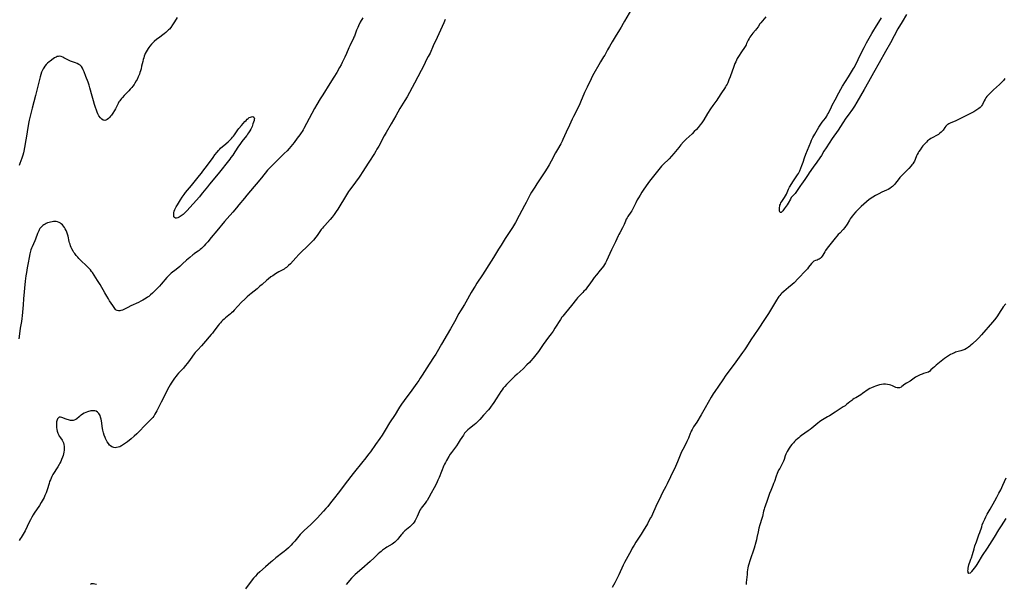
# Model space of a CAD drawing. Units: inches. Extents: x 2128929 to 2134328, y 213564 to 219004.
# Drawn here: x 2131627 to 2132003, y 215001 to 215217 of the extents above; entities that cross this region are included whole.
import ezdxf

# ---------------------------------------------------------------- set-up
doc = ezdxf.new("R2010")
doc.units = ezdxf.units.IN
doc.header["$MEASUREMENT"] = 0
doc.layers.add('c_30_T13S_R21E', color=77, linetype='Continuous')

msp = doc.modelspace()

# ---------------------------------------------------------------- linework, layer by layer
at = {"layer": 'c_30_T13S_R21E'}
for points in [[(2131860.3, 215221.11, 904), (2131857.61, 215216.55, 904), (2131857.1, 215215.63, 904), (2131856.3, 215214.15, 904), (2131855.78, 215213.23, 904), (2131854.11, 215210.49, 904), (2131852.96, 215208.56, 904), (2131851.87, 215206.77, 904), (2131851.19, 215205.59, 904), (2131850.06, 215203.52, 904), (2131849.66, 215202.83, 904), (2131848.51, 215200.95, 904), (2131847.79, 215199.75, 904), (2131845.94, 215196.5, 904), (2131845.31, 215195.34, 904), (2131844.86, 215194.47, 904), (2131843.32, 215191.27, 904), (2131842.39, 215189.22, 904), (2131840.86, 215185.56, 904), (2131840.27, 215184.25, 904), (2131839.61, 215182.89, 904), (2131838.62, 215181.02, 904), (2131838.13, 215180.05, 904), (2131837.66, 215179.02, 904), (2131836.68, 215176.8, 904), (2131835.41, 215174.11, 904), (2131834.08, 215171.24, 904), (2131833.79, 215170.66, 904), (2131833.27, 215169.68, 904), (2131832.02, 215167.5, 904), (2131831.31, 215166.22, 904), (2131829.59, 215162.96, 904), (2131828.84, 215161.61, 904), (2131828.49, 215161, 904), (2131827.43, 215159.36, 904), (2131824.14, 215154.41, 904), (2131823.34, 215153.14, 904), (2131822.13, 215151.14, 904), (2131821.66, 215150.3, 904), (2131821.37, 215149.77, 904), (2131820.09, 215147.22, 904), (2131819.48, 215146.05, 904), (2131817.38, 215142.26, 904), (2131815.95, 215139.58, 904), (2131815.22, 215138.28, 904), (2131814.85, 215137.67, 904), (2131814.09, 215136.48, 904), (2131812.11, 215133.44, 904), (2131810.56, 215130.98, 904), (2131809.53, 215129.38, 904), (2131807.61, 215126.21, 904), (2131806.75, 215124.84, 904), (2131803.33, 215119.53, 904), (2131801.23, 215116.39, 904), (2131800.53, 215115.29, 904), (2131800.07, 215114.53, 904), (2131799.09, 215112.82, 904), (2131797.05, 215109.18, 904), (2131796.49, 215108.25, 904), (2131794.96, 215105.78, 904), (2131794.41, 215104.85, 904), (2131792.69, 215101.69, 904), (2131791.12, 215098.92, 904), (2131789.86, 215096.77, 904), (2131787.67, 215093.09, 904), (2131786.05, 215090.23, 904), (2131785.5, 215089.31, 904), (2131784.93, 215088.4, 904), (2131782.96, 215085.43, 904), (2131782.12, 215084.11, 904), (2131780.33, 215081.22, 904), (2131779.63, 215080.14, 904), (2131779.03, 215079.24, 904), (2131778.32, 215078.23, 904), (2131776.37, 215075.54, 904), (2131773.46, 215071.62, 904), (2131772.44, 215070.17, 904), (2131771.69, 215069.05, 904), (2131771.27, 215068.4, 904), (2131770, 215066.3, 904), (2131767.9, 215063.07, 904), (2131766.19, 215060.2, 904), (2131765.07, 215058.38, 904), (2131764.2, 215057.08, 904), (2131762.53, 215054.8, 904), (2131760.55, 215052.01, 904), (2131759.97, 215051.22, 904), (2131758.35, 215049.09, 904), (2131757.68, 215048.24, 904), (2131753.94, 215043.65, 904), (2131753.1, 215042.6, 904), (2131750.58, 215039.25, 904), (2131748.72, 215036.86, 904), (2131746.38, 215033.78, 904), (2131745.37, 215032.49, 904), (2131744.25, 215031.1, 904), (2131743.55, 215030.27, 904), (2131742.66, 215029.27, 904), (2131741.39, 215027.88, 904), (2131740.32, 215026.73, 904), (2131739.08, 215025.49, 904), (2131737.76, 215024.22, 904), (2131735.22, 215021.87, 904), (2131734.47, 215021.12, 904), (2131733.75, 215020.35, 904), (2131733.26, 215019.79, 904), (2131731.66, 215017.9, 904), (2131730.79, 215016.9, 904), (2131730.25, 215016.32, 904), (2131729.3, 215015.35, 904), (2131728.22, 215014.36, 904), (2131727.69, 215013.91, 904), (2131727.14, 215013.47, 904), (2131724.46, 215011.44, 904), (2131723.15, 215010.37, 904), (2131722.58, 215009.88, 904), (2131720.53, 215008.04, 904), (2131718.29, 215006.08, 904), (2131717.36, 215005.22, 904), (2131716.68, 215004.53, 904), (2131715.92, 215003.67, 904), (2131715.4, 215003.03, 904), (2131712.86, 214999.69, 904)], [(2131757.69, 215217.82, 908), (2131756.72, 215216.08, 908), (2131756.02, 215214.74, 908), (2131755.73, 215214.12, 908), (2131755.28, 215213.07, 908), (2131754.44, 215210.79, 908), (2131754.26, 215210.35, 908), (2131753.93, 215209.63, 908), (2131752.99, 215207.74, 908), (2131752.66, 215207.04, 908), (2131752.32, 215206.24, 908), (2131751.48, 215204.2, 908), (2131750.82, 215202.71, 908), (2131750.46, 215201.95, 908), (2131749.84, 215200.68, 908), (2131749.38, 215199.81, 908), (2131748.8, 215198.75, 908), (2131747.69, 215196.87, 908), (2131746.55, 215195.05, 908), (2131745.1, 215192.68, 908), (2131742.34, 215188.4, 908), (2131741.38, 215186.85, 908), (2131740.06, 215184.66, 908), (2131739.16, 215183.07, 908), (2131735.18, 215175.53, 908), (2131734.87, 215174.96, 908), (2131734.51, 215174.37, 908), (2131734.17, 215173.85, 908), (2131733.67, 215173.13, 908), (2131732.64, 215171.75, 908), (2131731.43, 215170.2, 908), (2131730.19, 215168.65, 908), (2131729.5, 215167.84, 908), (2131728.71, 215166.96, 908), (2131727.67, 215165.91, 908), (2131727.01, 215165.27, 908), (2131725.05, 215163.45, 908), (2131724.14, 215162.55, 908), (2131722.48, 215160.82, 908), (2131721.3, 215159.51, 908), (2131718.93, 215156.65, 908), (2131716.97, 215154.23, 908), (2131716.22, 215153.34, 908), (2131713.34, 215150.01, 908), (2131712.45, 215148.92, 908), (2131710.36, 215146.27, 908), (2131709.43, 215145.14, 908), (2131708.03, 215143.52, 908), (2131705.83, 215141.07, 908), (2131704.87, 215139.96, 908), (2131701.92, 215136.34, 908), (2131699.78, 215133.84, 908), (2131698.41, 215132.15, 908), (2131697.64, 215131.29, 908), (2131697.05, 215130.66, 908), (2131696.54, 215130.12, 908), (2131696.01, 215129.62, 908), (2131695.59, 215129.25, 908), (2131695.18, 215128.94, 908), (2131694.8, 215128.67, 908), (2131693.41, 215127.79, 908), (2131693.06, 215127.53, 908), (2131692.73, 215127.26, 908), (2131691.55, 215126.21, 908), (2131690.29, 215125.13, 908), (2131688.78, 215123.76, 908), (2131687.74, 215122.83, 908), (2131686.33, 215121.64, 908), (2131684.5, 215120.19, 908), (2131683.95, 215119.72, 908), (2131683.32, 215119.09, 908), (2131682.86, 215118.58, 908), (2131680.68, 215116.08, 908), (2131679.97, 215115.3, 908), (2131678.81, 215114.08, 908), (2131678.14, 215113.38, 908), (2131677.28, 215112.55, 908), (2131676.59, 215111.93, 908), (2131675.89, 215111.36, 908), (2131675.4, 215111, 908), (2131674.9, 215110.65, 908), (2131674.23, 215110.24, 908), (2131673.58, 215109.87, 908), (2131672.92, 215109.52, 908), (2131671.95, 215109.04, 908), (2131669.01, 215107.7, 908), (2131667.91, 215107.17, 908), (2131666.36, 215106.38, 908), (2131665.84, 215106.14, 908), (2131665.25, 215105.94, 908), (2131664.81, 215105.86, 908), (2131664.33, 215105.84, 908), (2131663.88, 215105.92, 908), (2131663.5, 215106.09, 908), (2131663.23, 215106.3, 908), (2131662.89, 215106.75, 908), (2131662.23, 215107.85, 908), (2131660.95, 215109.72, 908), (2131660.51, 215110.39, 908), (2131659.84, 215111.48, 908), (2131659.12, 215112.7, 908), (2131657.35, 215115.84, 908), (2131656.38, 215117.47, 908), (2131655.05, 215119.52, 908), (2131654.41, 215120.43, 908), (2131654.09, 215120.85, 908), (2131653.6, 215121.46, 908), (2131653.08, 215122.05, 908), (2131652.67, 215122.47, 908), (2131652.06, 215123.07, 908), (2131649.99, 215125.05, 908), (2131649.19, 215125.87, 908), (2131648.79, 215126.31, 908), (2131648.21, 215126.99, 908), (2131647.66, 215127.7, 908), (2131647.32, 215128.17, 908), (2131647, 215128.66, 908), (2131646.55, 215129.5, 908), (2131646.29, 215130.07, 908), (2131646.05, 215130.66, 908), (2131645.84, 215131.3, 908), (2131645.68, 215131.83, 908), (2131645.53, 215132.36, 908), (2131645.07, 215134.36, 908), (2131644.85, 215135.18, 908), (2131644.62, 215135.85, 908), (2131644.34, 215136.5, 908), (2131644.02, 215137.11, 908), (2131643.7, 215137.63, 908), (2131643.34, 215138.15, 908), (2131642.94, 215138.64, 908), (2131642.44, 215139.12, 908), (2131642.21, 215139.29, 908), (2131641.66, 215139.61, 908), (2131641.07, 215139.82, 908), (2131640.5, 215139.91, 908), (2131640.03, 215139.92, 908), (2131639.55, 215139.9, 908), (2131638.98, 215139.83, 908), (2131638.39, 215139.73, 908), (2131637.8, 215139.58, 908), (2131637.23, 215139.4, 908), (2131636.75, 215139.21, 908), (2131636.29, 215138.99, 908), (2131635.86, 215138.74, 908), (2131635.42, 215138.43, 908), (2131635.02, 215138.09, 908), (2131634.67, 215137.71, 908), (2131634.34, 215137.26, 908), (2131634.06, 215136.78, 908), (2131633.85, 215136.36, 908), (2131633.41, 215135.32, 908), (2131632.6, 215133.18, 908), (2131632.36, 215132.58, 908), (2131631.38, 215130.35, 908), (2131631.13, 215129.73, 908), (2131630.91, 215129.1, 908), (2131630.76, 215128.63, 908), (2131630.5, 215127.63, 908), (2131630.18, 215126.21, 908), (2131629.79, 215124.2, 908), (2131629.44, 215122.22, 908), (2131629.16, 215120.44, 908), (2131628.99, 215119.16, 908), (2131628.75, 215117.18, 908), (2131628.08, 215110.45, 908), (2131627.88, 215108.16, 908), (2131627.56, 215103.93, 908), (2131627.46, 215102.85, 908), (2131627.3, 215101.71, 908), (2131626.82, 215099.2, 908), (2131626.64, 215098.1, 908), (2131626.24, 215095.2, 908)], [(2131686.8, 215217.94, 910), (2131685.79, 215216.25, 910), (2131685.02, 215215.07, 910), (2131684.3, 215214.09, 910), (2131683.77, 215213.45, 910), (2131683.47, 215213.13, 910), (2131682.97, 215212.63, 910), (2131682.42, 215212.15, 910), (2131681.85, 215211.7, 910), (2131679.58, 215210, 910), (2131679.02, 215209.55, 910), (2131678.01, 215208.7, 910), (2131677.57, 215208.3, 910), (2131676.93, 215207.66, 910), (2131676.25, 215206.9, 910), (2131675.93, 215206.49, 910), (2131675.62, 215206.06, 910), (2131675.23, 215205.45, 910), (2131674.88, 215204.81, 910), (2131674.58, 215204.16, 910), (2131674.42, 215203.78, 910), (2131674.2, 215203.17, 910), (2131673.99, 215202.54, 910), (2131673.81, 215201.9, 910), (2131673.61, 215201.13, 910), (2131673.19, 215199.3, 910), (2131672.94, 215198.25, 910), (2131672.74, 215197.56, 910), (2131672.52, 215196.87, 910), (2131672.31, 215196.29, 910), (2131671.87, 215195.21, 910), (2131671.42, 215194.21, 910), (2131671.13, 215193.67, 910), (2131670.64, 215192.82, 910), (2131670.31, 215192.3, 910), (2131669.87, 215191.69, 910), (2131669.41, 215191.09, 910), (2131668.86, 215190.46, 910), (2131668.28, 215189.84, 910), (2131666.51, 215188.08, 910), (2131665.81, 215187.36, 910), (2131665.44, 215186.93, 910), (2131665.09, 215186.49, 910), (2131664.8, 215186.07, 910), (2131664.53, 215185.64, 910), (2131664.2, 215185.04, 910), (2131663.23, 215183.06, 910), (2131662.82, 215182.31, 910), (2131662.21, 215181.32, 910), (2131661.72, 215180.63, 910), (2131661.35, 215180.16, 910), (2131660.95, 215179.7, 910), (2131660.55, 215179.3, 910), (2131660.05, 215178.89, 910), (2131659.56, 215178.62, 910), (2131659.18, 215178.55, 910), (2131658.5, 215178.71, 910), (2131657.95, 215179.06, 910), (2131657.42, 215179.58, 910), (2131656.87, 215180.32, 910), (2131656.48, 215181.05, 910), (2131656.18, 215181.75, 910), (2131655.9, 215182.48, 910), (2131655.56, 215183.46, 910), (2131655.16, 215184.68, 910), (2131654.77, 215186.01, 910), (2131654.26, 215187.83, 910), (2131653.38, 215191.06, 910), (2131653.08, 215192.06, 910), (2131652.7, 215193.15, 910), (2131651.87, 215195.34, 910), (2131651.22, 215197.16, 910), (2131650.89, 215197.96, 910), (2131650.58, 215198.54, 910), (2131650.16, 215199.14, 910), (2131649.65, 215199.65, 910), (2131649.19, 215199.98, 910), (2131648.58, 215200.3, 910), (2131647.94, 215200.57, 910), (2131646.07, 215201.23, 910), (2131645.29, 215201.54, 910), (2131644.52, 215201.92, 910), (2131643.52, 215202.48, 910), (2131643.1, 215202.7, 910), (2131642.49, 215202.94, 910), (2131641.73, 215203.06, 910), (2131641.27, 215203.03, 910), (2131640.91, 215202.93, 910), (2131640.56, 215202.79, 910), (2131639.91, 215202.43, 910), (2131639.33, 215202.04, 910), (2131638.23, 215201.22, 910), (2131637.83, 215200.91, 910), (2131637.26, 215200.44, 910), (2131636.72, 215199.92, 910), (2131636.24, 215199.34, 910), (2131635.82, 215198.71, 910), (2131635.57, 215198.27, 910), (2131635.32, 215197.76, 910), (2131634.99, 215196.95, 910), (2131634.69, 215196.1, 910), (2131634.44, 215195.25, 910), (2131633.57, 215191.71, 910), (2131632.61, 215188.15, 910), (2131631.4, 215183.23, 910), (2131630.55, 215180.14, 910), (2131630.21, 215178.73, 910), (2131629.96, 215177.43, 910), (2131629.5, 215174.24, 910), (2131629.02, 215171.78, 910), (2131628.9, 215171.1, 910), (2131628.48, 215168.2, 910), (2131628.19, 215166.79, 910), (2131628.06, 215166.23, 910), (2131627.78, 215165.28, 910), (2131627.37, 215164.11, 910), (2131626.65, 215162.16, 910), (2131626.38, 215161.33, 910)], [(2131789.08, 215217.11, 906), (2131788.58, 215215.88, 906), (2131787.31, 215213.1, 906), (2131786.03, 215210.22, 906), (2131784.54, 215207.06, 906), (2131783.34, 215204.3, 906), (2131782.67, 215202.95, 906), (2131781.65, 215201.05, 906), (2131781.3, 215200.35, 906), (2131779.92, 215197.6, 906), (2131777.38, 215192.84, 906), (2131774.58, 215187.61, 906), (2131773.76, 215186.24, 906), (2131772.47, 215184.15, 906), (2131771.85, 215183.12, 906), (2131770.24, 215180.37, 906), (2131768.46, 215177.23, 906), (2131766.54, 215174.02, 906), (2131765.84, 215172.74, 906), (2131763.75, 215168.79, 906), (2131763.05, 215167.54, 906), (2131762.65, 215166.87, 906), (2131762.07, 215165.93, 906), (2131759.96, 215162.69, 906), (2131757.44, 215158.63, 906), (2131756.82, 215157.69, 906), (2131756.28, 215156.93, 906), (2131753.47, 215153.13, 906), (2131752.61, 215151.93, 906), (2131752.22, 215151.36, 906), (2131751.41, 215150.1, 906), (2131748.09, 215144.71, 906), (2131747.5, 215143.78, 906), (2131746.72, 215142.65, 906), (2131745.94, 215141.62, 906), (2131745.15, 215140.67, 906), (2131743.16, 215138.47, 906), (2131742.64, 215137.88, 906), (2131742.22, 215137.38, 906), (2131741.82, 215136.86, 906), (2131740.23, 215134.64, 906), (2131739.72, 215133.98, 906), (2131738.77, 215132.83, 906), (2131738.32, 215132.33, 906), (2131737.33, 215131.3, 906), (2131733.28, 215127.3, 906), (2131732.08, 215126.03, 906), (2131730.06, 215123.84, 906), (2131729.31, 215123.11, 906), (2131728.93, 215122.77, 906), (2131728.5, 215122.42, 906), (2131728.05, 215122.1, 906), (2131727.58, 215121.8, 906), (2131727.1, 215121.53, 906), (2131725.55, 215120.69, 906), (2131724.29, 215119.93, 906), (2131723.26, 215119.25, 906), (2131722.59, 215118.77, 906), (2131721.57, 215117.97, 906), (2131721.06, 215117.54, 906), (2131719.28, 215115.96, 906), (2131718.39, 215115.2, 906), (2131717.28, 215114.28, 906), (2131715.06, 215112.51, 906), (2131714.37, 215111.94, 906), (2131713.43, 215111.13, 906), (2131712.58, 215110.33, 906), (2131711.37, 215109.09, 906), (2131708.56, 215106.04, 906), (2131708.05, 215105.51, 906), (2131707.57, 215105.05, 906), (2131707.11, 215104.64, 906), (2131706.51, 215104.14, 906), (2131705.24, 215103.14, 906), (2131704.65, 215102.65, 906), (2131704.25, 215102.3, 906), (2131703.7, 215101.76, 906), (2131703.25, 215101.26, 906), (2131702.81, 215100.75, 906), (2131702.37, 215100.18, 906), (2131700.79, 215098.05, 906), (2131700.22, 215097.31, 906), (2131699.79, 215096.77, 906), (2131696.85, 215093.36, 906), (2131696.07, 215092.52, 906), (2131694.6, 215091, 906), (2131694.11, 215090.45, 906), (2131693.63, 215089.88, 906), (2131693.25, 215089.38, 906), (2131691.76, 215087.29, 906), (2131690.7, 215085.89, 906), (2131689.86, 215084.82, 906), (2131689.13, 215083.97, 906), (2131687.26, 215081.98, 906), (2131686.64, 215081.28, 906), (2131686.31, 215080.88, 906), (2131685.74, 215080.13, 906), (2131685.21, 215079.36, 906), (2131684.44, 215078.15, 906), (2131684.07, 215077.55, 906), (2131683.57, 215076.68, 906), (2131682.99, 215075.58, 906), (2131682.42, 215074.45, 906), (2131680.69, 215070.94, 906), (2131678.97, 215067.63, 906), (2131678.61, 215066.97, 906), (2131678.24, 215066.32, 906), (2131677.81, 215065.66, 906), (2131677.42, 215065.12, 906), (2131677, 215064.6, 906), (2131676.48, 215064.03, 906), (2131675.95, 215063.51, 906), (2131674.66, 215062.27, 906), (2131671.94, 215059.47, 906), (2131671.29, 215058.83, 906), (2131670.39, 215057.99, 906), (2131669.18, 215056.95, 906), (2131667.75, 215055.8, 906), (2131667.07, 215055.29, 906), (2131666.31, 215054.76, 906), (2131665.54, 215054.3, 906), (2131665.24, 215054.15, 906), (2131664.8, 215053.94, 906), (2131664.21, 215053.74, 906), (2131663.64, 215053.61, 906), (2131663.11, 215053.57, 906), (2131662.6, 215053.62, 906), (2131662.16, 215053.74, 906), (2131661.75, 215053.94, 906), (2131661.33, 215054.22, 906), (2131660.93, 215054.57, 906), (2131660.46, 215055.11, 906), (2131660.01, 215055.79, 906), (2131659.62, 215056.53, 906), (2131659.41, 215057.01, 906), (2131659.22, 215057.48, 906), (2131658.93, 215058.32, 906), (2131658.67, 215059.18, 906), (2131658.42, 215060.21, 906), (2131658.28, 215060.91, 906), (2131657.84, 215063.82, 906), (2131657.71, 215064.47, 906), (2131657.52, 215065.23, 906), (2131657.31, 215065.8, 906), (2131657.1, 215066.24, 906), (2131656.84, 215066.64, 906), (2131656.38, 215067.13, 906), (2131655.83, 215067.48, 906), (2131655.33, 215067.64, 906), (2131654.79, 215067.7, 906), (2131654.22, 215067.67, 906), (2131653.81, 215067.61, 906), (2131653.4, 215067.51, 906), (2131652.93, 215067.37, 906), (2131652.46, 215067.2, 906), (2131651.87, 215066.96, 906), (2131651.29, 215066.69, 906), (2131650.62, 215066.33, 906), (2131650.14, 215066.04, 906), (2131649.7, 215065.73, 906), (2131649.3, 215065.39, 906), (2131648.43, 215064.59, 906), (2131648.04, 215064.3, 906), (2131647.43, 215064.03, 906), (2131647.01, 215063.94, 906), (2131646.62, 215063.93, 906), (2131646.05, 215064.01, 906), (2131645.58, 215064.12, 906), (2131644.37, 215064.5, 906), (2131642.76, 215065.09, 906), (2131642.15, 215065.23, 906), (2131641.72, 215065.21, 906), (2131641.38, 215065.01, 906), (2131641.07, 215064.63, 906), (2131640.89, 215064.23, 906), (2131640.74, 215063.78, 906), (2131640.67, 215063.41, 906), (2131640.62, 215063.03, 906), (2131640.6, 215062.57, 906), (2131640.61, 215062.09, 906), (2131640.69, 215061.3, 906), (2131640.84, 215060.47, 906), (2131640.97, 215059.93, 906), (2131641.21, 215059.13, 906), (2131641.52, 215058.37, 906), (2131641.71, 215057.99, 906), (2131641.92, 215057.65, 906), (2131642.18, 215057.27, 906), (2131642.81, 215056.43, 906), (2131643.08, 215055.99, 906), (2131643.34, 215055.4, 906), (2131643.52, 215054.77, 906), (2131643.63, 215054.01, 906), (2131643.64, 215053.25, 906), (2131643.58, 215052.58, 906), (2131643.47, 215051.89, 906), (2131643.32, 215051.21, 906), (2131643.16, 215050.6, 906), (2131642.96, 215049.98, 906), (2131642.59, 215049, 906), (2131642.3, 215048.34, 906), (2131641.94, 215047.62, 906), (2131641.68, 215047.14, 906), (2131641.14, 215046.24, 906), (2131639.31, 215043.28, 906), (2131638.89, 215042.56, 906), (2131638.56, 215041.9, 906), (2131638.31, 215041.33, 906), (2131638.04, 215040.6, 906), (2131637.8, 215039.87, 906), (2131637.06, 215037.45, 906), (2131636.67, 215036.33, 906), (2131636.21, 215035.25, 906), (2131635.9, 215034.59, 906), (2131635.57, 215033.94, 906), (2131635.23, 215033.3, 906), (2131634.85, 215032.65, 906), (2131634.11, 215031.46, 906), (2131632.18, 215028.55, 906), (2131631.77, 215027.9, 906), (2131631.28, 215027.05, 906), (2131630.67, 215025.95, 906), (2131630.26, 215025.17, 906), (2131628.64, 215021.86, 906), (2131628.26, 215021.13, 906), (2131627.58, 215019.91, 906), (2131627.2, 215019.29, 906), (2131626.81, 215018.69, 906), (2131626.4, 215018.11, 906)], [(2131911.6, 215218.18, 902), (2131909.73, 215215.91, 902), (2131909.38, 215215.43, 902), (2131908.63, 215214.34, 902), (2131908.08, 215213.57, 902), (2131907.65, 215213.04, 902), (2131906.64, 215211.9, 902), (2131906.25, 215211.43, 902), (2131905.88, 215210.94, 902), (2131905.49, 215210.34, 902), (2131905.25, 215209.93, 902), (2131904.92, 215209.27, 902), (2131904.29, 215207.92, 902), (2131904.06, 215207.45, 902), (2131903.67, 215206.79, 902), (2131902.12, 215204.44, 902), (2131901.45, 215203.4, 902), (2131900.72, 215202.17, 902), (2131900.4, 215201.58, 902), (2131900.11, 215200.99, 902), (2131899.8, 215200.3, 902), (2131899.35, 215199.15, 902), (2131897.96, 215195.22, 902), (2131897.52, 215194.05, 902), (2131897.04, 215192.92, 902), (2131896.79, 215192.42, 902), (2131896.51, 215191.92, 902), (2131896.17, 215191.35, 902), (2131895.79, 215190.76, 902), (2131894.66, 215189.05, 902), (2131893.25, 215186.89, 902), (2131892.86, 215186.32, 902), (2131891.37, 215184.27, 902), (2131890.53, 215183.04, 902), (2131889.4, 215181.25, 902), (2131887.9, 215178.75, 902), (2131887.17, 215177.65, 902), (2131886.58, 215176.84, 902), (2131886.16, 215176.32, 902), (2131885.73, 215175.82, 902), (2131885.08, 215175.11, 902), (2131884.29, 215174.3, 902), (2131883.49, 215173.51, 902), (2131881.19, 215171.37, 902), (2131880.23, 215170.4, 902), (2131879.15, 215169.22, 902), (2131878.33, 215168.28, 902), (2131876.49, 215165.98, 902), (2131875.61, 215164.93, 902), (2131874.66, 215163.93, 902), (2131872.45, 215161.72, 902), (2131871.82, 215161.07, 902), (2131871.22, 215160.41, 902), (2131870.71, 215159.8, 902), (2131868.16, 215156.63, 902), (2131867.19, 215155.33, 902), (2131865.93, 215153.62, 902), (2131864.71, 215151.88, 902), (2131864.29, 215151.22, 902), (2131863.56, 215150.04, 902), (2131862.97, 215149.03, 902), (2131862.5, 215148.18, 902), (2131861.96, 215147.12, 902), (2131861.12, 215145.34, 902), (2131860.69, 215144.5, 902), (2131860.42, 215144.04, 902), (2131860.06, 215143.48, 902), (2131858.93, 215141.89, 902), (2131858.6, 215141.36, 902), (2131858.3, 215140.82, 902), (2131858.01, 215140.15, 902), (2131857.51, 215138.81, 902), (2131857.17, 215138.01, 902), (2131856.93, 215137.53, 902), (2131855.86, 215135.63, 902), (2131855.52, 215134.97, 902), (2131855.27, 215134.46, 902), (2131854.24, 215132.17, 902), (2131852.71, 215129.12, 902), (2131852.05, 215127.75, 902), (2131850.73, 215124.94, 902), (2131850.34, 215124.15, 902), (2131849.98, 215123.52, 902), (2131849.57, 215122.91, 902), (2131849.13, 215122.31, 902), (2131848.35, 215121.32, 902), (2131846.93, 215119.62, 902), (2131846.07, 215118.56, 902), (2131845.23, 215117.42, 902), (2131843.95, 215115.59, 902), (2131843.5, 215114.96, 902), (2131842.67, 215113.91, 902), (2131842.15, 215113.31, 902), (2131841.71, 215112.83, 902), (2131840.3, 215111.39, 902), (2131839.72, 215110.77, 902), (2131839.27, 215110.24, 902), (2131837.4, 215107.89, 902), (2131835.07, 215105.13, 902), (2131834.03, 215103.81, 902), (2131833.69, 215103.37, 902), (2131833.12, 215102.54, 902), (2131831.08, 215099.24, 902), (2131830.33, 215098.11, 902), (2131829.56, 215097.01, 902), (2131828.65, 215095.75, 902), (2131826.56, 215092.95, 902), (2131824.73, 215090.31, 902), (2131823.79, 215089.06, 902), (2131822.78, 215087.8, 902), (2131821.85, 215086.71, 902), (2131821.28, 215086.11, 902), (2131820.38, 215085.19, 902)], [(2131965.31, 215219.04, 902), (2131963.7, 215216.23, 902), (2131962.09, 215213.56, 902), (2131959.19, 215208.26, 902), (2131957.37, 215204.88, 902), (2131954.96, 215200.56, 902), (2131952.78, 215196.81, 902), (2131950.89, 215193.37, 902), (2131949.19, 215190.37, 902), (2131946.35, 215185.5, 902), (2131945.43, 215183.99, 902), (2131944.67, 215182.86, 902), (2131943.07, 215180.62, 902), (2131942.21, 215179.38, 902), (2131941.02, 215177.61, 902), (2131939.22, 215174.87, 902), (2131937.01, 215171.69, 902), (2131934.63, 215168.1, 902), (2131933.8, 215166.8, 902), (2131932.82, 215165.22, 902), (2131932.23, 215164.31, 902), (2131931.12, 215162.67, 902), (2131929.75, 215160.7, 902), (2131928.13, 215158.5, 902), (2131927.73, 215157.92, 902), (2131926.46, 215155.95, 902), (2131925.25, 215154.28, 902), (2131924.84, 215153.68, 902), (2131923.32, 215151.36, 902), (2131922.82, 215150.72, 902), (2131921.79, 215149.63, 902), (2131921.33, 215149.07, 902), (2131920.99, 215148.55, 902), (2131920.16, 215146.97, 902), (2131919.8, 215146.36, 902), (2131919.42, 215145.8, 902), (2131918.66, 215144.75, 902), (2131918.08, 215143.99, 902), (2131917.79, 215143.64, 902), (2131917.42, 215143.35, 902), (2131917.06, 215143.44, 902), (2131916.86, 215143.94, 902), (2131916.81, 215144.4, 902), (2131916.82, 215144.91, 902), (2131916.86, 215145.35, 902), (2131916.93, 215145.8, 902), (2131917.03, 215146.18, 902), (2131917.16, 215146.56, 902), (2131917.4, 215147.08, 902), (2131917.73, 215147.66, 902), (2131918.77, 215149.15, 902), (2131919.11, 215149.72, 902), (2131919.46, 215150.38, 902), (2131919.74, 215151.01, 902), (2131920.26, 215152.3, 902), (2131920.49, 215152.78, 902), (2131920.67, 215153.11, 902), (2131920.86, 215153.43, 902), (2131921.3, 215154.11, 902), (2131922.19, 215155.44, 902), (2131923.72, 215157.81, 902), (2131924.04, 215158.34, 902), (2131924.3, 215158.82, 902), (2131924.55, 215159.32, 902), (2131925.03, 215160.39, 902), (2131925.4, 215161.32, 902), (2131925.85, 215162.63, 902), (2131926.39, 215164.23, 902), (2131926.94, 215165.73, 902), (2131928.76, 215170.29, 902), (2131929.09, 215171.03, 902), (2131929.62, 215172.11, 902), (2131930.29, 215173.3, 902), (2131931.87, 215175.95, 902), (2131932.37, 215176.75, 902), (2131933.2, 215177.95, 902), (2131934.35, 215179.48, 902), (2131934.87, 215180.22, 902), (2131935.23, 215180.8, 902), (2131935.54, 215181.38, 902), (2131936.69, 215183.76, 902), (2131937.01, 215184.39, 902), (2131938.15, 215186.46, 902), (2131939.5, 215189.11, 902), (2131940.22, 215190.45, 902), (2131940.94, 215191.65, 902), (2131943.2, 215195.2, 902), (2131944.75, 215197.72, 902), (2131945.11, 215198.36, 902), (2131945.44, 215198.98, 902), (2131946.83, 215201.82, 902), (2131947.83, 215203.75, 902), (2131949.18, 215206.44, 902), (2131950.13, 215208.24, 902), (2131952.09, 215211.78, 902), (2131952.82, 215213.06, 902), (2131953.46, 215214.11, 902), (2131955.77, 215217.81, 902)], [(2132002.92, 215194.54, 900), (2132002.65, 215194.17, 900), (2132002.36, 215193.79, 900), (2132001.79, 215193.15, 900), (2132001.16, 215192.52, 900), (2132000.87, 215192.25, 900), (2131998.62, 215190.28, 900), (2131997.27, 215189, 900), (2131996.54, 215188.24, 900), (2131996.09, 215187.7, 900), (2131995.72, 215187.19, 900), (2131995.39, 215186.67, 900), (2131995.08, 215186.1, 900), (2131994.39, 215184.7, 900), (2131994.02, 215184.09, 900), (2131993.83, 215183.85, 900), (2131993.44, 215183.45, 900), (2131992.99, 215183.1, 900), (2131992.21, 215182.57, 900), (2131991.05, 215181.87, 900), (2131990.06, 215181.33, 900), (2131989.35, 215180.96, 900), (2131987.25, 215179.93, 900), (2131985, 215178.78, 900), (2131983.96, 215178.3, 900), (2131982.25, 215177.59, 900), (2131981.51, 215177.25, 900), (2131981.11, 215177.02, 900), (2131980.87, 215176.86, 900), (2131980.38, 215176.44, 900), (2131979.95, 215175.91, 900), (2131979.3, 215174.91, 900), (2131979.05, 215174.57, 900), (2131978.57, 215174.04, 900), (2131978, 215173.55, 900), (2131977.54, 215173.23, 900), (2131977.05, 215172.93, 900), (2131975.17, 215171.97, 900), (2131974.69, 215171.7, 900), (2131974.1, 215171.31, 900), (2131973.73, 215171.02, 900), (2131973.37, 215170.72, 900), (2131972.95, 215170.32, 900), (2131972.07, 215169.38, 900), (2131971.61, 215168.84, 900), (2131971.25, 215168.39, 900), (2131970.53, 215167.39, 900), (2131970.09, 215166.71, 900), (2131969.76, 215166.14, 900), (2131969.46, 215165.6, 900), (2131969.2, 215165.06, 900), (2131968.63, 215163.68, 900), (2131968.36, 215163.06, 900), (2131968.13, 215162.61, 900), (2131967.76, 215162.03, 900), (2131967.44, 215161.61, 900), (2131967.09, 215161.2, 900), (2131966.23, 215160.25, 900), (2131965.28, 215159.25, 900), (2131963.32, 215157.26, 900), (2131962.81, 215156.72, 900), (2131962.11, 215155.89, 900), (2131961.09, 215154.57, 900), (2131960.72, 215154.11, 900), (2131960.33, 215153.68, 900), (2131959.99, 215153.35, 900), (2131959.63, 215153.04, 900), (2131958.98, 215152.58, 900), (2131958.41, 215152.25, 900), (2131957.69, 215151.9, 900), (2131955.97, 215151.16, 900), (2131954.74, 215150.59, 900), (2131953.99, 215150.21, 900), (2131953.5, 215149.93, 900), (2131952.5, 215149.29, 900), (2131951.14, 215148.31, 900), (2131950.07, 215147.47, 900), (2131949.06, 215146.61, 900), (2131948, 215145.64, 900), (2131947.51, 215145.18, 900), (2131946.97, 215144.63, 900), (2131946.02, 215143.62, 900), (2131945.12, 215142.6, 900), (2131944.7, 215142.09, 900), (2131944.26, 215141.51, 900), (2131943.87, 215140.94, 900), (2131943.58, 215140.48, 900), (2131942.72, 215139, 900), (2131942.41, 215138.52, 900), (2131942.1, 215138.08, 900), (2131941.77, 215137.65, 900), (2131941.16, 215136.96, 900), (2131939.83, 215135.53, 900), (2131939.3, 215134.94, 900), (2131937.61, 215132.92, 900), (2131935.57, 215130.45, 900), (2131935.02, 215129.73, 900), (2131934.41, 215128.87, 900), (2131934.13, 215128.43, 900), (2131933.37, 215127.14, 900), (2131933.1, 215126.72, 900), (2131932.7, 215126.23, 900), (2131932.37, 215125.89, 900), (2131932.01, 215125.62, 900), (2131931.59, 215125.4, 900), (2131931.17, 215125.24, 900), (2131930.6, 215125.06, 900), (2131929.95, 215124.77, 900), (2131929.45, 215124.35, 900), (2131929.07, 215123.91, 900), (2131927.98, 215122.52, 900), (2131927.5, 215121.94, 900), (2131926.13, 215120.47, 900), (2131924.77, 215118.95, 900), (2131923.99, 215118.14, 900), (2131922.39, 215116.57, 900), (2131921.7, 215115.93, 900), (2131920.31, 215114.72, 900), (2131918.47, 215113.2, 900), (2131917.77, 215112.57, 900), (2131917.34, 215112.15, 900), (2131916.94, 215111.7, 900), (2131916.62, 215111.31, 900), (2131916.31, 215110.9, 900), (2131915.65, 215109.9, 900), (2131914.89, 215108.61, 900), (2131913.45, 215106.09, 900), (2131912.65, 215104.8, 900), (2131911.11, 215102.49, 900), (2131908.74, 215098.81, 900), (2131905.91, 215094.72, 900), (2131904.18, 215092.04, 900), (2131903.45, 215090.94, 900), (2131902.7, 215089.86, 900), (2131900.18, 215086.35, 900), (2131897.63, 215082.95, 900), (2131896.38, 215081.21, 900), (2131895.17, 215079.46, 900), (2131893.57, 215077.01, 900), (2131892.18, 215075.06, 900), (2131891.54, 215074.12, 900), (2131890.78, 215072.86, 900), (2131888.49, 215068.8, 900), (2131886.88, 215066.13, 900)], [(2132003.24, 215108.53, 898), (2132002.31, 215107.31, 898), (2132001.91, 215106.75, 898), (2132001.1, 215105.56, 898), (2132000.06, 215103.95, 898), (2131999.42, 215103, 898), (2131998.95, 215102.36, 898), (2131998.24, 215101.48, 898), (2131994.04, 215096.71, 898), (2131992.99, 215095.56, 898), (2131992.35, 215094.92, 898), (2131990.54, 215093.21, 898), (2131989.96, 215092.69, 898), (2131989.53, 215092.34, 898), (2131989.09, 215092, 898), (2131988.69, 215091.73, 898), (2131988.28, 215091.48, 898), (2131987.6, 215091.11, 898), (2131986.91, 215090.79, 898), (2131986.49, 215090.64, 898), (2131986.09, 215090.51, 898), (2131984.13, 215090.01, 898), (2131983.63, 215089.84, 898), (2131983.31, 215089.71, 898), (2131982.82, 215089.47, 898), (2131982.2, 215089.13, 898), (2131981.03, 215088.37, 898), (2131979.91, 215087.57, 898), (2131976.68, 215085.06, 898), (2131976.01, 215084.51, 898), (2131975.4, 215083.96, 898), (2131974.71, 215083.27, 898), (2131974.23, 215082.83, 898), (2131973.72, 215082.47, 898), (2131973.27, 215082.27, 898), (2131972.78, 215082.12, 898), (2131971.8, 215081.85, 898), (2131971.34, 215081.71, 898), (2131970.61, 215081.45, 898), (2131970.05, 215081.2, 898), (2131969.5, 215080.91, 898), (2131968.83, 215080.49, 898), (2131967.3, 215079.36, 898), (2131966.74, 215079.01, 898), (2131965.3, 215078.15, 898), (2131964.74, 215077.78, 898), (2131963.57, 215076.93, 898), (2131963.26, 215076.74, 898), (2131962.71, 215076.48, 898), (2131962.4, 215076.41, 898), (2131962.08, 215076.39, 898), (2131961.74, 215076.44, 898), (2131961.22, 215076.6, 898), (2131960.06, 215077.15, 898), (2131959.39, 215077.42, 898), (2131958.88, 215077.57, 898), (2131958.14, 215077.72, 898), (2131957.37, 215077.78, 898), (2131956.57, 215077.77, 898), (2131955.84, 215077.69, 898), (2131955.03, 215077.53, 898), (2131954.22, 215077.31, 898), (2131953.51, 215077.08, 898), (2131952.91, 215076.85, 898), (2131952, 215076.46, 898), (2131951.37, 215076.12, 898), (2131950.76, 215075.75, 898), (2131948.57, 215074.2, 898), (2131947.94, 215073.8, 898), (2131945.98, 215072.66, 898), (2131945.41, 215072.3, 898), (2131944.85, 215071.93, 898), (2131944.42, 215071.62, 898), (2131943.74, 215071.09, 898), (2131942.48, 215070.06, 898), (2131941.88, 215069.59, 898), (2131941.19, 215069.12, 898), (2131938.05, 215067.18, 898), (2131935.91, 215065.78, 898), (2131935.22, 215065.35, 898), (2131933.3, 215064.22, 898), (2131932.67, 215063.82, 898), (2131932.06, 215063.39, 898), (2131931.5, 215062.95, 898), (2131929.15, 215060.98, 898), (2131928.53, 215060.49, 898), (2131927.82, 215059.97, 898), (2131925.3, 215058.2, 898), (2131924.76, 215057.8, 898), (2131924.23, 215057.39, 898), (2131923.71, 215056.96, 898), (2131923.09, 215056.39, 898), (2131922.61, 215055.92, 898), (2131922.15, 215055.43, 898), (2131921.61, 215054.8, 898), (2131921.1, 215054.16, 898), (2131920.56, 215053.43, 898)], [(2131820.38, 215085.19, 902), (2131818.86, 215083.73, 902), (2131816.57, 215081.67, 902), (2131815.7, 215080.86, 902), (2131813.58, 215078.75, 902), (2131812.52, 215077.64, 902), (2131811.92, 215076.97, 902), (2131811.34, 215076.28, 902), (2131810.84, 215075.64, 902), (2131810.36, 215074.98, 902), (2131809.76, 215074.07, 902), (2131808.63, 215072.23, 902), (2131807.73, 215070.83, 902), (2131807.09, 215069.9, 902), (2131806.7, 215069.36, 902), (2131806.14, 215068.65, 902), (2131805.62, 215068.05, 902), (2131803.77, 215066.01, 902), (2131802.31, 215064.33, 902), (2131801.57, 215063.54, 902), (2131800.78, 215062.79, 902), (2131800.21, 215062.3, 902), (2131798.46, 215060.93, 902), (2131797.76, 215060.36, 902), (2131797.51, 215060.13, 902), (2131796.98, 215059.59, 902), (2131796.54, 215059.05, 902), (2131796.08, 215058.39, 902), (2131794.91, 215056.52, 902), (2131794.15, 215055.33, 902), (2131793.41, 215054.28, 902), (2131791.58, 215051.78, 902), (2131791.09, 215051.07, 902), (2131790.55, 215050.2, 902), (2131789.65, 215048.69, 902), (2131789.22, 215047.94, 902), (2131788.86, 215047.23, 902), (2131788.66, 215046.77, 902), (2131786.78, 215042.19, 902), (2131786.33, 215041.14, 902), (2131785.77, 215039.93, 902), (2131784.95, 215038.28, 902), (2131783.83, 215036.21, 902), (2131782.89, 215034.54, 902), (2131782.23, 215033.43, 902), (2131782, 215033.09, 902), (2131781.49, 215032.39, 902), (2131780.42, 215031.05, 902), (2131779.98, 215030.46, 902), (2131779.77, 215030.15, 902), (2131779.5, 215029.71, 902), (2131779.17, 215029.03, 902), (2131778.45, 215027.24, 902), (2131778.09, 215026.5, 902), (2131777.67, 215025.76, 902), (2131777.29, 215025.17, 902), (2131776.87, 215024.6, 902), (2131776.43, 215024.1, 902), (2131776.07, 215023.75, 902), (2131775.6, 215023.32, 902), (2131773.78, 215021.8, 902), (2131773.3, 215021.36, 902), (2131772.96, 215021.03, 902), (2131772.64, 215020.68, 902), (2131772.26, 215020.22, 902), (2131771.28, 215018.95, 902), (2131770.93, 215018.52, 902), (2131770.51, 215018.06, 902), (2131769.89, 215017.48, 902), (2131769.42, 215017.11, 902), (2131768.92, 215016.77, 902), (2131766.89, 215015.54, 902), (2131766.39, 215015.22, 902), (2131765.89, 215014.88, 902), (2131765.18, 215014.37, 902), (2131764.68, 215013.97, 902), (2131764.12, 215013.5, 902), (2131763.57, 215013.01, 902), (2131762.02, 215011.55, 902), (2131760.47, 215010.11, 902), (2131757.28, 215007.3, 902), (2131754.8, 215005.06, 902), (2131754.14, 215004.43, 902), (2131753.41, 215003.68, 902), (2131751.27, 215001.27, 902)], [(2131886.88, 215066.13, 900), (2131885.21, 215063.31, 900), (2131884.04, 215061.49, 900), (2131883.42, 215060.46, 900), (2131883.14, 215059.92, 900), (2131882.93, 215059.48, 900), (2131882.73, 215059.03, 900), (2131882.02, 215057.25, 900), (2131881.45, 215055.96, 900), (2131881.14, 215055.32, 900), (2131879.86, 215052.85, 900), (2131879.43, 215051.95, 900), (2131878.9, 215050.71, 900), (2131877.91, 215048.22, 900), (2131877.11, 215046.37, 900), (2131875.2, 215042.46, 900), (2131873.96, 215039.78, 900), (2131873.46, 215038.8, 900), (2131872.19, 215036.48, 900), (2131871.47, 215035.06, 900), (2131869.58, 215031.05, 900), (2131868.3, 215028.12, 900), (2131867.9, 215027.28, 900), (2131867.62, 215026.73, 900), (2131866.86, 215025.35, 900), (2131866.38, 215024.51, 900), (2131864.79, 215021.84, 900), (2131863.98, 215020.55, 900), (2131862, 215017.53, 900), (2131861.29, 215016.38, 900), (2131860.6, 215015.21, 900), (2131860.12, 215014.33, 900), (2131857.67, 215009.68, 900), (2131857.17, 215008.68, 900), (2131855.49, 215004.99, 900), (2131854.84, 215003.67, 900), (2131853.91, 215001.9, 900), (2131852.94, 215000.21, 900)], [(2131920.56, 215053.43, 898), (2131920.13, 215052.79, 898), (2131919.75, 215052.14, 898), (2131919.48, 215051.61, 898), (2131919.24, 215051.06, 898), (2131919.01, 215050.42, 898), (2131918.59, 215049.09, 898), (2131918.36, 215048.45, 898), (2131918.13, 215047.91, 898), (2131917.87, 215047.39, 898), (2131916.91, 215045.66, 898), (2131916.52, 215044.93, 898), (2131916.24, 215044.35, 898), (2131915.98, 215043.75, 898), (2131915.59, 215042.71, 898), (2131914.87, 215040.59, 898), (2131914.59, 215039.82, 898), (2131914.3, 215039.1, 898), (2131913.48, 215037.22, 898), (2131913.03, 215036.07, 898), (2131912.14, 215033.36, 898), (2131911.34, 215031.24, 898), (2131911.14, 215030.64, 898), (2131910.96, 215030.04, 898), (2131910.76, 215029.27, 898), (2131910.29, 215027.25, 898), (2131910.07, 215026.46, 898), (2131909.34, 215024.09, 898), (2131908.99, 215022.8, 898), (2131908.65, 215021.36, 898), (2131908.24, 215019.21, 898), (2131908.05, 215018.36, 898), (2131907.8, 215017.42, 898), (2131907.1, 215015.2, 898), (2131905.49, 215010.35, 898), (2131905.11, 215009.09, 898), (2131904.91, 215008.27, 898), (2131904.78, 215007.62, 898), (2131904.54, 215006.11, 898), (2131904.43, 215005.13, 898), (2131904.16, 215002.09, 898), (2131904.07, 215001.3, 898)], [(2132003.33, 215026.51, 898), (2132001.49, 215023.72, 898), (2132000.47, 215022.14, 898), (2131998.82, 215019.43, 898), (2131996.12, 215015.14, 898), (2131994.25, 215012.34, 898), (2131992.61, 215009.61, 898), (2131992.22, 215009, 898), (2131991.66, 215008.22, 898), (2131990.23, 215006.32, 898), (2131990, 215006.03, 898), (2131989.65, 215005.67, 898), (2131989.22, 215005.55, 898), (2131988.93, 215005.84, 898), (2131988.86, 215006.13, 898), (2131988.83, 215006.49, 898), (2131988.85, 215007.04, 898), (2131988.92, 215007.6, 898), (2131989.04, 215008.2, 898), (2131989.18, 215008.78, 898), (2131989.3, 215009.17, 898), (2131989.51, 215009.78, 898), (2131989.98, 215011.02, 898), (2131990.16, 215011.55, 898), (2131990.54, 215012.81, 898), (2131991.14, 215014.98, 898), (2131991.48, 215016.07, 898), (2131992.03, 215017.64, 898), (2131993.04, 215020.3, 898), (2131993.37, 215021.22, 898), (2131994.07, 215023.36, 898), (2131994.31, 215024.06, 898), (2131994.67, 215025, 898), (2131995.23, 215026.27, 898), (2131995.62, 215027.09, 898), (2131996.16, 215028.13, 898), (2131997.27, 215030.14, 898), (2131999.08, 215033.26, 898), (2131999.85, 215034.65, 898), (2132000.66, 215036.2, 898), (2132001.33, 215037.51, 898), (2132002.18, 215039.24, 898), (2132003.48, 215042.09, 898)], [(2131655.93, 215001.28, 904), (2131655.29, 215001.47, 904), (2131654.8, 215001.59, 904), (2131654.36, 215001.62, 904), (2131654.02, 215001.56, 904), (2131653.7, 215001.36, 904)]]:
    msp.add_polyline3d(points, dxfattribs=at)
msp.add_polyline3d([(2131695.33, 215157.56, 910), (2131696.05, 215158.45, 910), (2131696.62, 215159.21, 910), (2131698.35, 215161.54, 910), (2131700.47, 215164.44, 910), (2131701.2, 215165.4, 910), (2131702.01, 215166.42, 910), (2131702.56, 215167.06, 910), (2131702.95, 215167.5, 910), (2131703.36, 215167.92, 910), (2131704.02, 215168.56, 910), (2131704.55, 215169.04, 910), (2131706.18, 215170.44, 910), (2131707.1, 215171.29, 910), (2131707.5, 215171.7, 910), (2131707.87, 215172.13, 910), (2131708.23, 215172.57, 910), (2131708.63, 215173.09, 910), (2131709.44, 215174.25, 910), (2131709.99, 215174.99, 910), (2131710.35, 215175.45, 910), (2131711.33, 215176.62, 910), (2131712.64, 215178.15, 910), (2131713.06, 215178.6, 910), (2131713.47, 215179, 910), (2131713.89, 215179.34, 910), (2131714.32, 215179.63, 910), (2131714.75, 215179.83, 910), (2131715.16, 215179.96, 910), (2131715.64, 215180.01, 910), (2131716.05, 215179.87, 910), (2131716.21, 215179.6, 910), (2131716.24, 215179.27, 910), (2131716.21, 215178.93, 910), (2131716.12, 215178.54, 910), (2131715.69, 215177.21, 910), (2131715.35, 215176.31, 910), (2131714.84, 215175.19, 910), (2131714.54, 215174.61, 910), (2131714.03, 215173.78, 910), (2131713.68, 215173.29, 910), (2131713.31, 215172.8, 910), (2131711.96, 215171.15, 910), (2131711.43, 215170.46, 910), (2131710.66, 215169.42, 910), (2131710.19, 215168.74, 910), (2131708.76, 215166.53, 910), (2131707.96, 215165.32, 910), (2131707.26, 215164.37, 910), (2131706.82, 215163.8, 910), (2131702.38, 215158.19, 910), (2131699.07, 215154.21, 910), (2131698.3, 215153.25, 910), (2131696.44, 215150.86, 910), (2131695.92, 215150.22, 910), (2131695.24, 215149.42, 910), (2131690.48, 215144.06, 910), (2131689.84, 215143.4, 910), (2131689.46, 215143.02, 910), (2131689.07, 215142.68, 910), (2131688.34, 215142.1, 910), (2131687.93, 215141.81, 910), (2131687.54, 215141.57, 910), (2131686.97, 215141.31, 910), (2131686.49, 215141.2, 910), (2131686.09, 215141.26, 910), (2131685.71, 215141.51, 910), (2131685.52, 215141.8, 910), (2131685.42, 215142.22, 910), (2131685.42, 215142.72, 910), (2131685.5, 215143.32, 910), (2131685.65, 215143.88, 910), (2131685.92, 215144.59, 910), (2131686.14, 215145.06, 910), (2131686.39, 215145.54, 910), (2131686.84, 215146.33, 910), (2131687.62, 215147.65, 910), (2131688.02, 215148.28, 910), (2131688.64, 215149.21, 910), (2131689.4, 215150.27, 910), (2131689.99, 215151.02, 910), (2131692.22, 215153.7, 910)], close=True, dxfattribs=at)

doc.saveas('drawing.dxf')
